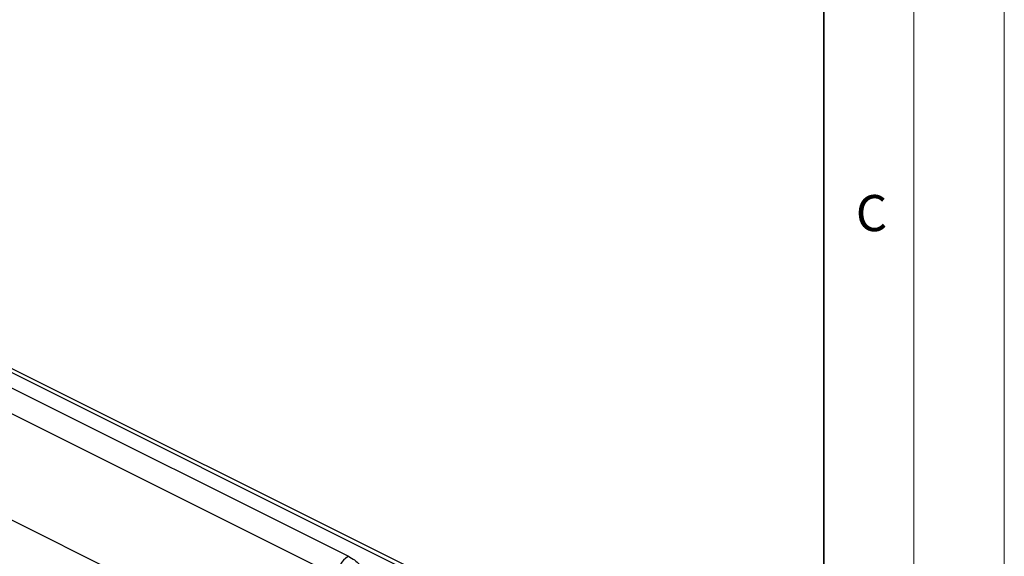
# Model space of a CAD drawing. Units: millimetres. Extents: x 0 to 420, y 0 to 297.
# Drawn here: x 365 to 420, y 155 to 184 of the extents above; entities that cross this region are included whole.
import ezdxf

# ---------------------------------------------------------------- set-up
doc = ezdxf.new("R2010")
doc.units = ezdxf.units.MM
doc.styles.add('SLDTEXTSTYLE0', font='TXT', dxfattribs={"width": 0.605})

msp = doc.modelspace()

# ---------------------------------------------------------------- linework, layer by layer
at = {"color": 7, "linetype": 'Continuous', "lineweight": 18}
for p, q in [((420, 0), (420, 297)), ((415, 292), (415, 5))]:
    msp.add_line(p, q, dxfattribs=at)
at = {"color": 7, "linetype": 'Continuous', "lineweight": 35}
msp.add_line((410, 5), (410, 287), dxfattribs=at)
at = {"color": 7, "linetype": 'Continuous', "lineweight": 25}
for p, q in [((386.8694, 153.9791), (332.705, 181.0613)), ((387.2719, 154.0047), (333.1075, 181.0869)), ((334.1899, 179.4703), (383.6874, 154.7216)), ((333.5535, 178.3727), (383.051, 153.624)), ((335.6748, 171.4231), (378.2064, 150.1573))]:
    msp.add_line(p, q, dxfattribs=at)
msp.add_arc((384.3537, 153.602), 1.3029, 120.75785, 179.03218, dxfattribs=at)
msp.add_open_spline([(383.6874, 154.7216), (383.8058, 154.6557), (384.0497, 154.5201), (384.3178, 154.2719), (384.4962, 153.9936), (384.5573, 153.6963), (384.4962, 153.399), (384.3178, 153.1207), (384.0497, 152.8725), (383.8058, 152.7369), (383.6874, 152.671)], degree=3, knots=[0, 0, 0, 0, 0.116516, 0.2400113, 0.3686408, 0.5, 0.6313592, 0.7599887, 0.883484, 1, 1, 1, 1], dxfattribs=at)

# ---------------------------------------------------------------- texts
at = {"color": 7, "linetype": 'Continuous', "lineweight": 18, "insert": (412.6491, 174.728), "char_height": 2, "attachment_point": 2, "style": 'SLDTEXTSTYLE0'}
msp.add_mtext('C', dxfattribs=at)

doc.saveas('drawing.dxf')
